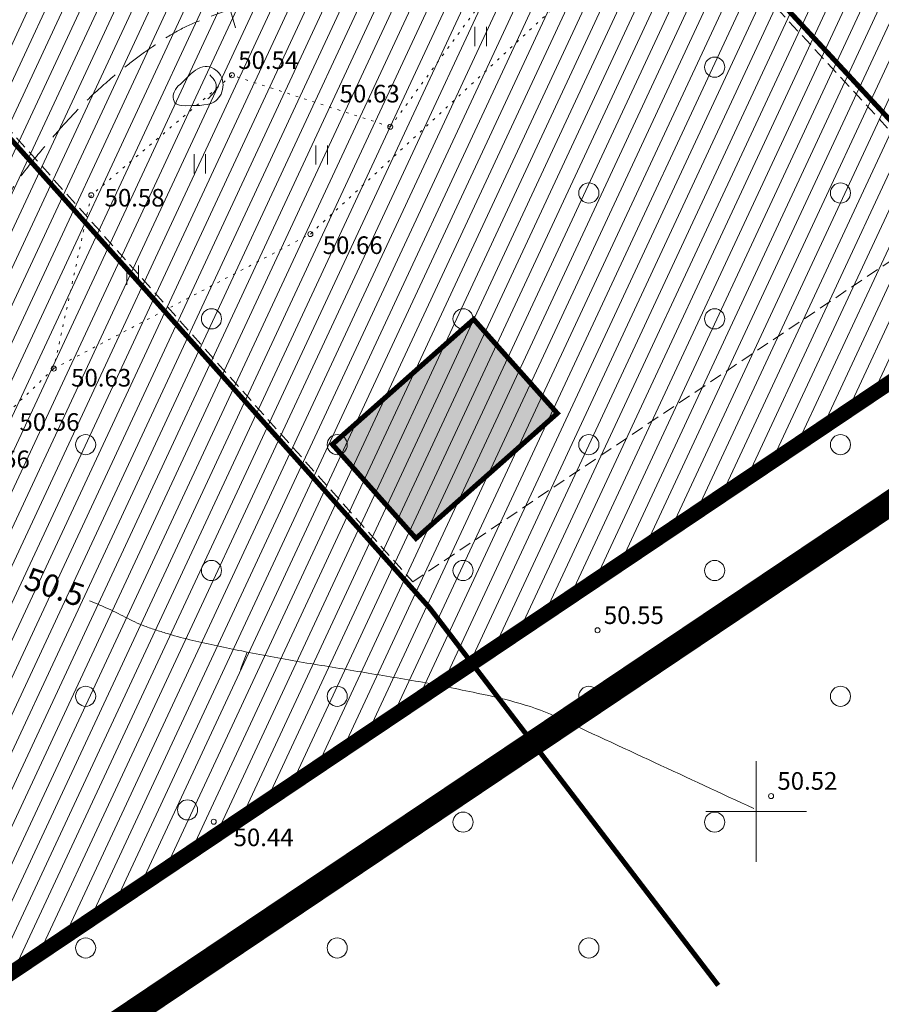
# Model space of a CAD drawing. Units: metres. Extents: x 551965 to 555247, y 6572812 to 6575712.
# Drawn here: x 552062 to 552097, y 6575040 to 6575079 of the extents above; entities that cross this region are included whole.
import ezdxf
from ezdxf.enums import TextEntityAlignment as Align

# ---------------------------------------------------------------- set-up
doc = ezdxf.new("R2010")
doc.units = ezdxf.units.M
doc.header["$LTSCALE"] = 0.5
for name, pattern in [('CENTER', [2, 1.25, -0.25, 0.25, -0.25]), ('DASHED', [0.75, 0.5, -0.25]), ('ISOPOHI', [0.2, 0.1, 0.1]), ('ISOPOOL', [8, 6, -2]), ('KATASTRIPIIR', [0.02, 0.01, 0.01]), ('KOLVIK', [1.25, 0.25, -1]), ('RAJATISK', [3.75, 1.25, -1.25, 1.25])]:
    doc.linetypes.add(name, pattern=pattern)
doc.layers.get('0').update_dxf_attribs({"lineweight": 5})
for name, color, linetype, lineweight in [('00_siim_hatch', 7, 'Continuous', 0), ('00_siim_hoonestusala', 7, 'Continuous', 5), ('00_siim_ol.ol kinnistupiir', 7, 'Continuous', 5), ('00_siim_piiranguvööndid', 7, 'Continuous', 5), ('00_siim_planeeritava ala piir', 7, 'Continuous', 5), ('00_siim_uued hooned', 7, 'Continuous', 5), ('00_siim_uued krundid', 7, 'Continuous', 5), ('HALJASTUS', 3, 'Continuous', 9), ('HORISONTAAL', 34, 'Continuous', 5), ('KORGUS', 7, 'Continuous', 9), ('PIIR', 32, 'Continuous', 9), ('RELJEEF', 34, 'Continuous', 9), ('VORK', 7, 'Continuous', 9)]:
    doc.layers.add(name, color=color, linetype=linetype, lineweight=lineweight)
doc.styles.add('Style-INTL_ISO', font='INTL_ISO.shx')
doc.styles.add('Style-INTL_ISO_ITALIC', font='INTL_ISO_ITALIC.shx')

# ---------------------------------------------------------------- blocks, each defined once
blk = doc.blocks.new('KIVISU_1')
at = {"layer": 'RELJEEF', "linetype": 'Continuous', "lineweight": 0, "flags": 128}
for points in [[(-0.0205, -0.0057), (-0.02012, -0.00421), (-0.01969, -0.0029), (-0.01925, -0.00183), (-0.01863, -0.00069), (-0.01761, 0.00072), (-0.01637, 0.00198), (-0.01466, 0.00352), (-0.01191, 0.00603), (-0.01011, 0.00782), (-0.00756, 0.01046), (-0.00611, 0.01188), (-0.00417, 0.01356), (-0.00267, 0.01466), (-0.0009, 0.01573), (0.00128, 0.01674), (0.00307, 0.01728), (0.00499, 0.01751), (0.00666, 0.01743), (0.00839, 0.01711), (0.00992, 0.01662), (0.01192, 0.01568), (0.01315, 0.0149), (0.0148, 0.01354), (0.01592, 0.01233), (0.01707, 0.01069), (0.01774, 0.00944), (0.01838, 0.00783), (0.01883, 0.00615), (0.01909, 0.00452), (0.01918, 0.00284), (0.01911, 0.001), (0.01883, -0.00091), (0.01835, -0.0027), (0.01756, -0.00458), (0.01671, -0.00607), (0.01565, -0.00753), (0.01445, -0.00882), (0.01334, -0.00979), (0.01188, -0.01078), (0.01016, -0.01165), (0.00868, -0.01219), (0.00663, -0.01271), (0.00392, -0.01311), (0.00078, -0.0134), (-0.00517, -0.01366), (-0.01043, -0.01368), (-0.01355, -0.01356), (-0.01545, -0.0133), (-0.01692, -0.01285), (-0.01809, -0.01221), (-0.01905, -0.01131), (-0.01971, -0.01018), (-0.02017, -0.00864), (-0.0204, -0.00715), (-0.0205, -0.0057)], [(0.0072, -0.0083), (0.00805, -0.0074), (0.00942, -0.00594), (0.01078, -0.00447), (0.01213, -0.00299), (0.01326, -0.00136), (0.01376, 0.00057), (0.01377, 0.00257), (0.01335, 0.00452), (0.0125, 0.00632), (0.01124, 0.00788), (0.00993, 0.00938), (0.00861, 0.01089)]]:
    blk.add_lwpolyline(points, dxfattribs=at)
blk = doc.blocks.new('HEIN_1')
at = {"layer": 'HALJASTUS', "linetype": 'Continuous', "lineweight": 0}
for p, q in [((-0.00455, 0.00761), (-0.00455, -0.00761)), ((0.00455, 0.00761), (0.00455, -0.00761))]:
    blk.add_line(p, q, dxfattribs=at)
blk = doc.blocks.new('METS_1')
at = {"layer": 'HALJASTUS', "linetype": 'Continuous', "lineweight": 0}
blk.add_circle((0, 0), 0.008, dxfattribs=at)
blk = doc.blocks.new('VKORIS_1')
at = {"layer": 'VORK', "linetype": 'Continuous', "lineweight": 0}
for p, q in [((0, 0.04), (0, -0.04)), ((-0.04, 0), (0.04, 0))]:
    blk.add_line(p, q, dxfattribs=at)
blk = doc.blocks.new('ISOJ_1')
at = {"layer": 'HORISONTAAL', "linetype": 'Continuous', "lineweight": 0}
blk.add_line((0, 0), (0.015, 0), dxfattribs=at)

msp = doc.modelspace()

# ---------------------------------------------------------------- hatches: boundary and pattern name
h = msp.add_hatch(color=252)
h.paths.add_polyline_path([(552048.911, 6575112.745), (552038.306, 6575102.136), (552045.396, 6575095.084), (552056.001, 6575105.693)])
h.paths.add_polyline_path([(552067.547, 6575106.65), (552062.244, 6575111.954), (552058.717, 6575108.41), (552064.02, 6575103.106)])
h.paths.add_polyline_path([(552078.239, 6575058.881), (552083.855, 6575063.852), (552080.531, 6575067.587), (552074.915, 6575062.617)])
at = {"layer": '00_siim_hatch', "linetype": 'Continuous'}
h = msp.add_hatch(dxfattribs=at)
h.set_pattern_fill('ANSI31,_O', color=51, scale=5, angle=20)
h.set_pattern_definition([(65, (12099.8056, 986.1636), (-0.5664423669, 0.26413641359), [])])
h.paths.add_polyline_path([(552078.755, 6575187.998), (552038.945, 6575152.778), (552039.215, 6575150.408), (552042.385, 6575143.038), (552050.385, 6575130.548), (552051.315, 6575124.898), (552103.031, 6575069.079), (552150.185, 6575100.758), (552112.992, 6575140.888), (552105.605, 6575148.858)])
h.paths.add_polyline_path([(552051.315, 6575124.898), (552103.031, 6575069.079), (552051.215, 6575034.268), (552006.985, 6575074.048), (552004.125, 6575077.398), (552036.335, 6575106.318), (552047.547, 6575117.524), (552049.315, 6575119.308)])

# ---------------------------------------------------------------- linework, layer by layer
at = {"layer": '00_siim_hoonestusala', "color": 1, "linetype": 'DASHED', "ltscale": 2}
msp.add_lwpolyline([(552037.898, 6575102.223), (552078.11, 6575057.155), (552100.039, 6575071.887), (552055.58, 6575119.919), (552055.58, 6575119.919)], close=True, dxfattribs=at)
at = {"layer": '00_siim_ol.ol kinnistupiir', "color": 36, "const_width": 0.6}
msp.add_lwpolyline([(552038.945, 6575152.778), (552078.755, 6575187.998), (552105.605, 6575148.858), (552150.185, 6575100.758), (552051.215, 6575034.268), (552006.985, 6575074.048), (552004.125, 6575077.398), (552036.335, 6575106.318), (552049.315, 6575119.308), (552051.315, 6575124.898), (552050.385, 6575130.548), (552042.385, 6575143.038), (552039.215, 6575150.408)], close=True, dxfattribs=at)
msp.add_lwpolyline([(552038.945, 6575152.778), (552078.755, 6575187.998), (552105.605, 6575148.858), (552150.185, 6575100.758), (552051.215, 6575034.268), (552006.985, 6575074.048), (552004.125, 6575077.398), (552036.335, 6575106.318), (552049.315, 6575119.308), (552051.315, 6575124.898), (552050.385, 6575130.548), (552042.385, 6575143.038), (552039.215, 6575150.408)], close=True, dxfattribs=at)
msp.add_lwpolyline([(552070.695, 6575006.507), (552051.215, 6575034.268), (552150.185, 6575100.758), (552170.442, 6575073.945)], dxfattribs=at)
at = {"layer": '00_siim_piiranguvööndid', "color": 122, "const_width": 0.2, "flags": 128}
msp.add_lwpolyline([(552010.335, 6575131.361), (552022.688, 6575118.896), (552022.688, 6575118.896), (552022.688, 6575118.896), (552078.776, 6575056.124), (552090.252, 6575041.119)], dxfattribs=at)
at = {"layer": '00_siim_planeeritava ala piir', "color": 230, "linetype": 'CENTER', "ltscale": 5, "const_width": 1}
msp.add_lwpolyline([(551986.722, 6575075.404), (551986.722, 6575075.404), (551986.722, 6575075.404), (551986.722, 6575075.404), (552042.155, 6575125.399), (552034.826, 6575137.426), (552029.122, 6575149.398), (552034.779, 6575154.412), (552079.513, 6575194.055), (552108.781, 6575151.391), (552156.326, 6575100.096), (552034.034, 6575017.899), (551986.722, 6575075.404)], close=True, dxfattribs=at)
at = {"layer": '00_siim_uued hooned', "linetype": 'Continuous', "const_width": 0.2}
msp.add_lwpolyline([(552078.239, 6575058.881), (552083.855, 6575063.852), (552080.531, 6575067.587), (552074.915, 6575062.617)], close=True, dxfattribs=at)
at = {"layer": '00_siim_uued krundid', "color": 1, "linetype": 'Continuous', "const_width": 0.2}
for points in [[(552078.755, 6575187.998), (552038.945, 6575152.778), (552039.215, 6575150.408), (552042.385, 6575143.038), (552042.385, 6575143.038), (552050.385, 6575130.548), (552051.315, 6575124.898), (552103.031, 6575069.079), (552150.185, 6575100.758), (552112.992, 6575140.888), (552112.992, 6575140.888), (552112.992, 6575140.888), (552105.605, 6575148.858), (552078.755, 6575187.998)], [(552051.315, 6575124.898), (552103.031, 6575069.079), (552051.215, 6575034.268), (552051.215, 6575034.268), (552006.985, 6575074.048), (552004.125, 6575077.398), (552036.335, 6575106.318), (552047.547, 6575117.524), (552049.315, 6575119.308), (552049.315, 6575119.308), (552051.315, 6575124.898)]]:
    msp.add_lwpolyline(points, dxfattribs=at)
at = {"layer": 'HALJASTUS', "color": 251, "linetype": 'KOLVIK', "lineweight": 0, "ltscale": 0.5}
for points in [[(552062.008, 6575063.871), (552063.841, 6575065.629), (552074.04, 6575070.976), (552088.443, 6575084.365), (552086.533, 6575088.803), (552078.964, 6575093.409), (552064.322, 6575105.439), (552059.217, 6575107.803), (552054.203, 6575104.832), (552052.987, 6575104.934)], [(552077.216, 6575075.238), (552083.53, 6575083.85), (552086.013, 6575085.66), (552078.964, 6575093.409)], [(552077.216, 6575075.238), (552070.925, 6575077.286), (552065.331, 6575072.519), (552063.841, 6575065.629)]]:
    msp.add_lwpolyline(points, dxfattribs=at)
at = {"layer": 'HALJASTUS', "color": 251, "linetype": 'KOLVIK', "lineweight": 0, "ltscale": 0.5, "elevation": -0.002}
msp.add_lwpolyline([(552062.008, 6575063.871), (552063.841, 6575065.629), (552074.04, 6575070.976), (552088.443, 6575084.365), (552086.533, 6575088.803), (552078.964, 6575093.409), (552064.322, 6575105.439), (552059.217, 6575107.803), (552054.203, 6575104.832), (552052.987, 6575104.934)], dxfattribs=at)
at = {"layer": 'HALJASTUS', "color": 251, "linetype": 'KOLVIK', "lineweight": 0, "ltscale": 0.5, "extrusion": (2.94568e-10, -1.03544e-09, 1), "elevation": -0.007}
msp.add_lwpolyline([(552077.216, 6575075.238), (552083.53, 6575083.85), (552086.013, 6575085.66), (552078.964, 6575093.409)], dxfattribs=at)
at = {"layer": 'HALJASTUS', "color": 251, "linetype": 'KOLVIK', "lineweight": 0, "ltscale": 0.5, "extrusion": (-1.0704e-09, 1.44829e-09, 1), "elevation": 0.009}
msp.add_lwpolyline([(552077.216, 6575075.238), (552070.925, 6575077.286), (552065.331, 6575072.519), (552063.841, 6575065.629)], dxfattribs=at)
at = {"layer": 'HORISONTAAL', "color": 251, "linetype": 'ISOPOOL', "lineweight": 0, "ltscale": 0.5}
for points, knots in [([(552112.932, 6575064.64), (552110.264, 6575066.805), (552107.596, 6575068.97), (552104.928, 6575071.135), (552103.874, 6575071.99), (552102.923, 6575072.971), (552102.066, 6575074.035), (552101.201, 6575075.11), (552100.406, 6575076.222), (552099.668, 6575077.38), (552098.923, 6575078.549), (552098.201, 6575079.732), (552097.45, 6575080.897), (552097.075, 6575081.479), (552096.701, 6575082.06), (552096.319, 6575082.637), (552096.128, 6575082.924), (552095.932, 6575083.207), (552095.732, 6575083.487), (552095.532, 6575083.766), (552095.331, 6575084.043), (552095.125, 6575084.318), (552094.744, 6575084.828), (552094.361, 6575085.337), (552093.975, 6575085.843), (552093.782, 6575086.097), (552093.585, 6575086.349), (552093.39, 6575086.601), (552093.192, 6575086.857), (552092.99, 6575087.107), (552092.785, 6575087.358), (552092.464, 6575087.75), (552092.086, 6575088.086), (552091.675, 6575088.393), (552091.258, 6575088.705), (552090.818, 6575088.963), (552090.348, 6575089.176), (552089.877, 6575089.388), (552089.407, 6575089.591), (552088.919, 6575089.756), (552088.682, 6575089.837), (552088.444, 6575089.914), (552088.203, 6575089.987), (552087.972, 6575090.058), (552087.739, 6575090.123), (552087.505, 6575090.188), (552087.407, 6575090.215), (552087.307, 6575090.234), (552087.206, 6575090.253), (552086.87, 6575090.314), (552086.52, 6575090.308), (552086.18, 6575090.269), (552085.964, 6575090.245), (552085.759, 6575090.176), (552085.556, 6575090.074), (552085.463, 6575090.026), (552085.383, 6575089.972), (552085.312, 6575089.896), (552085.243, 6575089.822), (552085.18, 6575089.746), (552085.135, 6575089.658), (552085, 6575089.391), (552084.865, 6575089.125), (552084.73, 6575088.858)], [0, 0, 0, 0, 0.25646, 0.25646, 0.25646, 0.357847, 0.357847, 0.357847, 0.460243, 0.460243, 0.460243, 0.563729, 0.563729, 0.563729, 0.615354, 0.615354, 0.615354, 0.641051, 0.641051, 0.641051, 0.666654, 0.666654, 0.666654, 0.714188, 0.714188, 0.714188, 0.738025, 0.738025, 0.738025, 0.762116, 0.762116, 0.762116, 0.799898, 0.799898, 0.799898, 0.838228, 0.838228, 0.838228, 0.876594, 0.876594, 0.876594, 0.895316, 0.895316, 0.895316, 0.913385, 0.913385, 0.913385, 0.921002, 0.921002, 0.921002, 0.946533, 0.946533, 0.946533, 0.962811, 0.962811, 0.962811, 0.970321, 0.970321, 0.970321, 0.977702, 0.977702, 0.977702, 1, 1, 1, 1]), ([(552084.73, 6575088.858), (552084.165, 6575087.198), (552083.6, 6575085.538), (552083.035, 6575083.878), (552081.578, 6575079.594), (552074.336, 6575081.309), (552070.135, 6575079.648), (552069.821, 6575079.523), (552069.502, 6575079.41), (552069.194, 6575079.265), (552068.885, 6575079.12), (552068.59, 6575078.954), (552068.302, 6575078.772), (552068.011, 6575078.588), (552067.726, 6575078.398), (552067.447, 6575078.197), (552067.164, 6575077.994), (552066.887, 6575077.785), (552066.615, 6575077.568), (552066.23, 6575077.26), (552065.856, 6575076.94), (552065.494, 6575076.604), (552065.138, 6575076.272), (552064.795, 6575075.928), (552064.466, 6575075.569), (552064.138, 6575075.212), (552063.82, 6575074.848), (552063.505, 6575074.479), (552063.189, 6575074.11), (552062.882, 6575073.735), (552062.585, 6575073.348), (552062.408, 6575073.117), (552062.243, 6575072.877), (552062.111, 6575072.618), (552061.98, 6575072.36), (552061.853, 6575072.1), (552061.722, 6575071.842), (552061.589, 6575071.579), (552061.457, 6575071.317), (552061.322, 6575071.056), (552061.253, 6575070.922), (552061.17, 6575070.797), (552061.088, 6575070.671), (552061.004, 6575070.541), (552060.912, 6575070.419), (552060.815, 6575070.298), (552060.683, 6575070.133), (552060.535, 6575069.988), (552060.372, 6575069.85), (552060.296, 6575069.785), (552060.214, 6575069.736), (552060.124, 6575069.687), (552060.041, 6575069.64), (552059.954, 6575069.607), (552059.865, 6575069.588), (552059.672, 6575069.547), (552059.455, 6575069.571), (552059.264, 6575069.654), (552059.056, 6575069.744), (552058.864, 6575069.845), (552058.695, 6575069.988), (552058.373, 6575070.261), (552058.055, 6575070.532), (552057.742, 6575070.813), (552057.434, 6575071.09), (552057.124, 6575071.364), (552056.819, 6575071.645), (552056.516, 6575071.923), (552056.217, 6575072.205), (552055.922, 6575072.493), (552055.626, 6575072.781), (552055.334, 6575073.072), (552055.045, 6575073.368), (552054.914, 6575073.502), (552054.784, 6575073.637), (552054.654, 6575073.774), (552054.267, 6575074.183), (552053.883, 6575074.595), (552053.496, 6575075.005), (552053.239, 6575075.278), (552052.98, 6575075.55), (552052.72, 6575075.821), (552052.461, 6575076.092), (552052.195, 6575076.356), (552051.925, 6575076.618), (552051.601, 6575076.933), (552051.271, 6575077.243), (552050.935, 6575077.548), (552050.843, 6575077.632), (552050.748, 6575077.713), (552050.655, 6575077.798), (552049.574, 6575078.786), (552048.506, 6575079.788), (552047.425, 6575080.778), (552046.686, 6575081.455), (552045.932, 6575082.115), (552045.192, 6575082.792), (552044.816, 6575083.136), (552044.45, 6575083.492), (552044.092, 6575083.856), (552043.905, 6575084.045), (552043.722, 6575084.238), (552043.543, 6575084.435), (552043.451, 6575084.536), (552043.359, 6575084.637), (552043.269, 6575084.74), (552043.223, 6575084.792), (552043.178, 6575084.845), (552043.132, 6575084.897), (552043.086, 6575084.95), (552043.041, 6575085.004), (552042.995, 6575085.058), (552042.904, 6575085.166), (552042.826, 6575085.284), (552042.752, 6575085.407), (552042.68, 6575085.525), (552042.625, 6575085.649), (552042.58, 6575085.779), (552042.537, 6575085.905), (552042.502, 6575086.031), (552042.479, 6575086.161), (552042.468, 6575086.224), (552042.461, 6575086.288), (552042.454, 6575086.351), (552042.447, 6575086.413), (552042.423, 6575086.48), (552042.445, 6575086.538), (552042.691, 6575087.185), (552042.936, 6575087.832), (552043.181, 6575088.48)], [0, 0, 0, 0, 0.087312, 0.087312, 0.087312, 0.312611, 0.312611, 0.312611, 0.329482, 0.329482, 0.329482, 0.346391, 0.346391, 0.346391, 0.36349, 0.36349, 0.36349, 0.380797, 0.380797, 0.380797, 0.405336, 0.405336, 0.405336, 0.429539, 0.429539, 0.429539, 0.453657, 0.453657, 0.453657, 0.477855, 0.477855, 0.477855, 0.492293, 0.492293, 0.492293, 0.50671, 0.50671, 0.50671, 0.521348, 0.521348, 0.521348, 0.528822, 0.528822, 0.528822, 0.536488, 0.536488, 0.536488, 0.546943, 0.546943, 0.546943, 0.551871, 0.551871, 0.551871, 0.55647, 0.55647, 0.55647, 0.566508, 0.566508, 0.566508, 0.577455, 0.577455, 0.577455, 0.598384, 0.598384, 0.598384, 0.618994, 0.618994, 0.618994, 0.63948, 0.63948, 0.63948, 0.660042, 0.660042, 0.660042, 0.669397, 0.669397, 0.669397, 0.697444, 0.697444, 0.697444, 0.716129, 0.716129, 0.716129, 0.734813, 0.734813, 0.734813, 0.757355, 0.757355, 0.757355, 0.763585, 0.763585, 0.763585, 0.836517, 0.836517, 0.836517, 0.886423, 0.886423, 0.886423, 0.911825, 0.911825, 0.911825, 0.925061, 0.925061, 0.925061, 0.93187, 0.93187, 0.93187, 0.935331, 0.935331, 0.935331, 0.938832, 0.938832, 0.938832, 0.945896, 0.945896, 0.945896, 0.9527, 0.9527, 0.9527, 0.959255, 0.959255, 0.959255, 0.962434, 0.962434, 0.962434, 0.965538, 0.965538, 0.965538, 1, 1, 1, 1]), ([(552072.325, 6575031.598), (552068.399, 6575032.068), (552064.472, 6575032.538), (552060.545, 6575033.008), (552060.403, 6575033.025), (552060.263, 6575033.054), (552060.123, 6575033.087), (552059.982, 6575033.12), (552059.847, 6575033.166), (552059.712, 6575033.219), (552059.576, 6575033.273), (552059.445, 6575033.333), (552059.316, 6575033.402), (552059.186, 6575033.472), (552059.06, 6575033.548), (552058.938, 6575033.632), (552058.686, 6575033.807), (552058.444, 6575033.992), (552058.218, 6575034.2), (552057.996, 6575034.405), (552057.783, 6575034.616), (552057.58, 6575034.838), (552057.15, 6575035.308), (552056.742, 6575035.795), (552056.311, 6575036.264), (552056.099, 6575036.495), (552055.883, 6575036.723), (552055.662, 6575036.946), (552055.553, 6575037.055), (552055.441, 6575037.16), (552055.324, 6575037.26), (552055.21, 6575037.358), (552055.094, 6575037.455), (552054.975, 6575037.548), (552054.321, 6575038.057), (552053.667, 6575038.565), (552053.013, 6575039.074), (552052.358, 6575039.583), (552051.704, 6575040.093), (552051.05, 6575040.602), (552050.066, 6575041.367), (552049.065, 6575042.109), (552048.052, 6575042.834), (552047.882, 6575042.956), (552047.712, 6575043.074), (552047.541, 6575043.194), (552047.37, 6575043.313), (552047.198, 6575043.431), (552047.025, 6575043.548), (552046.782, 6575043.713), (552046.531, 6575043.866), (552046.275, 6575044.011), (552046.02, 6575044.155), (552045.762, 6575044.294), (552045.498, 6575044.422), (552045.234, 6575044.551), (552044.969, 6575044.68), (552044.705, 6575044.808), (552044.438, 6575044.938), (552044.172, 6575045.068), (552043.905, 6575045.198), (552043.872, 6575045.214), (552043.84, 6575045.236), (552043.804, 6575045.247), (552038.967, 6575046.707), (552034.13, 6575048.167), (552029.293, 6575049.627)], [0, 0, 0, 0, 0.247416, 0.247416, 0.247416, 0.256385, 0.256385, 0.256385, 0.265382, 0.265382, 0.265382, 0.274472, 0.274472, 0.274472, 0.283702, 0.283702, 0.283702, 0.302827, 0.302827, 0.302827, 0.321649, 0.321649, 0.321649, 0.361443, 0.361443, 0.361443, 0.381091, 0.381091, 0.381091, 0.390699, 0.390699, 0.390699, 0.400134, 0.400134, 0.400134, 0.451984, 0.451984, 0.451984, 0.503857, 0.503857, 0.503857, 0.581809, 0.581809, 0.581809, 0.594835, 0.594835, 0.594835, 0.607876, 0.607876, 0.607876, 0.626264, 0.626264, 0.626264, 0.644592, 0.644592, 0.644592, 0.662993, 0.662993, 0.662993, 0.681541, 0.681541, 0.681541, 0.68389, 0.68389, 0.68389, 1, 1, 1, 1]), ([(552072.325, 6575031.598, 50.25), (552068.399, 6575032.068, 50.25), (552064.472, 6575032.538, 50.25), (552060.545, 6575033.008, 50.25), (552060.403, 6575033.025, 50.25), (552060.263, 6575033.054, 50.25), (552060.123, 6575033.087, 50.25), (552059.982, 6575033.12, 50.25), (552059.847, 6575033.166, 50.25), (552059.712, 6575033.219, 50.25), (552059.576, 6575033.273, 50.25), (552059.445, 6575033.333, 50.25), (552059.316, 6575033.402, 50.25), (552059.186, 6575033.472, 50.25), (552059.06, 6575033.548, 50.25), (552058.938, 6575033.632, 50.25), (552058.686, 6575033.807, 50.25), (552058.444, 6575033.992, 50.25), (552058.218, 6575034.2, 50.25), (552057.996, 6575034.405, 50.25), (552057.783, 6575034.616, 50.25), (552057.58, 6575034.838, 50.25), (552057.15, 6575035.308, 50.25), (552056.742, 6575035.795, 50.25), (552056.311, 6575036.264, 50.25), (552056.099, 6575036.495, 50.25), (552055.883, 6575036.723, 50.25), (552055.662, 6575036.946, 50.25), (552055.553, 6575037.055, 50.25), (552055.441, 6575037.16, 50.25), (552055.324, 6575037.26, 50.25), (552055.21, 6575037.358, 50.25), (552055.094, 6575037.455, 50.25), (552054.975, 6575037.548, 50.25), (552054.321, 6575038.057, 50.25), (552053.667, 6575038.565, 50.25), (552053.013, 6575039.074, 50.25), (552052.358, 6575039.583, 50.25), (552051.704, 6575040.093, 50.25), (552051.05, 6575040.602, 50.25), (552050.066, 6575041.367, 50.25), (552049.065, 6575042.109, 50.25), (552048.052, 6575042.834, 50.25), (552047.882, 6575042.956, 50.25), (552047.712, 6575043.074, 50.25), (552047.541, 6575043.194, 50.25), (552047.37, 6575043.313, 50.25), (552047.198, 6575043.431, 50.25), (552047.025, 6575043.548, 50.25), (552046.782, 6575043.713, 50.25), (552046.531, 6575043.866, 50.25), (552046.275, 6575044.011, 50.25), (552046.02, 6575044.155, 50.25), (552045.762, 6575044.294, 50.25), (552045.498, 6575044.422, 50.25), (552045.234, 6575044.551, 50.25), (552044.969, 6575044.68, 50.25), (552044.705, 6575044.808, 50.25), (552044.438, 6575044.938, 50.25), (552044.172, 6575045.068, 50.25), (552043.905, 6575045.198, 50.25), (552043.872, 6575045.214, 50.25), (552043.84, 6575045.236, 50.25), (552043.804, 6575045.247, 50.25), (552038.967, 6575046.707, 50.25), (552034.13, 6575048.167, 50.25), (552029.293, 6575049.627, 50.25)], [0, 0, 0, 0, 0.247416, 0.247416, 0.247416, 0.256385, 0.256385, 0.256385, 0.265382, 0.265382, 0.265382, 0.274472, 0.274472, 0.274472, 0.283702, 0.283702, 0.283702, 0.302827, 0.302827, 0.302827, 0.321649, 0.321649, 0.321649, 0.361443, 0.361443, 0.361443, 0.381091, 0.381091, 0.381091, 0.390699, 0.390699, 0.390699, 0.400134, 0.400134, 0.400134, 0.451984, 0.451984, 0.451984, 0.503857, 0.503857, 0.503857, 0.581809, 0.581809, 0.581809, 0.594835, 0.594835, 0.594835, 0.607876, 0.607876, 0.607876, 0.626264, 0.626264, 0.626264, 0.644592, 0.644592, 0.644592, 0.662993, 0.662993, 0.662993, 0.681541, 0.681541, 0.681541, 0.68389, 0.68389, 0.68389, 1, 1, 1, 1])]:
    msp.add_open_spline(points, degree=3, knots=knots, dxfattribs=at)
at = {"layer": 'HORISONTAAL', "color": 251, "linetype": 'ISOPOHI', "lineweight": 0}
for points in [[(552091.665, 6575048.148), (552089.035, 6575049.368), (552086.405, 6575050.588), (552083.775, 6575051.808), (552082.745, 6575052.286), (552081.618, 6575052.535), (552080.505, 6575052.768), (552079.743, 6575052.928), (552078.981, 6575053.085), (552078.214, 6575053.214), (552077.446, 6575053.343), (552076.679, 6575053.471), (552075.912, 6575053.599), (552075.145, 6575053.726), (552074.377, 6575053.85), (552073.61, 6575053.978), (552072.842, 6575054.106), (552072.079, 6575054.259), (552071.315, 6575054.408), (552070.663, 6575054.535), (552070.014, 6575054.673), (552069.366, 6575054.825), (552069.043, 6575054.902), (552068.723, 6575054.99), (552068.404, 6575055.085), (552068.245, 6575055.132), (552068.086, 6575055.182), (552067.928, 6575055.234), (552067.769, 6575055.285), (552067.612, 6575055.34), (552067.455, 6575055.398), (552067.322, 6575055.448), (552067.19, 6575055.501), (552067.062, 6575055.564), (552066.934, 6575055.627), (552066.808, 6575055.691), (552066.681, 6575055.754), (552066.426, 6575055.88), (552066.176, 6575056.016), (552065.915, 6575056.128), (552065.698, 6575056.221), (552065.479, 6575056.313), (552065.262, 6575056.407)], [(552091.665, 6575048.148, 50.5), (552089.035, 6575049.368, 50.5), (552086.405, 6575050.588, 50.5), (552083.775, 6575051.808, 50.5), (552082.745, 6575052.286, 50.5), (552081.618, 6575052.535, 50.5), (552080.505, 6575052.768, 50.5), (552079.743, 6575052.928, 50.5), (552078.981, 6575053.085, 50.5), (552078.214, 6575053.214, 50.5), (552077.446, 6575053.343, 50.5), (552076.679, 6575053.471, 50.5), (552075.912, 6575053.599, 50.5), (552075.145, 6575053.726, 50.5), (552074.377, 6575053.85, 50.5), (552073.61, 6575053.978, 50.5), (552072.842, 6575054.106, 50.5), (552072.079, 6575054.259, 50.5), (552071.315, 6575054.408, 50.5), (552070.663, 6575054.535, 50.5), (552070.014, 6575054.673, 50.5), (552069.366, 6575054.825, 50.5), (552069.043, 6575054.902, 50.5), (552068.723, 6575054.99, 50.5), (552068.404, 6575055.085, 50.5), (552068.245, 6575055.132, 50.5), (552068.086, 6575055.182, 50.5), (552067.928, 6575055.234, 50.5), (552067.769, 6575055.285, 50.5), (552067.612, 6575055.34, 50.5), (552067.455, 6575055.398, 50.5), (552067.322, 6575055.448, 50.5), (552067.19, 6575055.501, 50.5), (552067.062, 6575055.564, 50.5), (552066.934, 6575055.627, 50.5), (552066.808, 6575055.691, 50.5), (552066.681, 6575055.754, 50.5), (552066.426, 6575055.88, 50.5), (552066.176, 6575056.016, 50.5), (552065.915, 6575056.128, 50.5), (552065.698, 6575056.221, 50.5), (552065.479, 6575056.313, 50.5), (552065.262, 6575056.407, 50.5)]]:
    msp.add_open_spline(points, degree=3, knots=[0, 0, 0, 0, 0.312345, 0.312345, 0.312345, 0.434732, 0.434732, 0.434732, 0.518579, 0.518579, 0.518579, 0.60238, 0.60238, 0.60238, 0.686177, 0.686177, 0.686177, 0.77, 0.77, 0.77, 0.841577, 0.841577, 0.841577, 0.877369, 0.877369, 0.877369, 0.895291, 0.895291, 0.895291, 0.913253, 0.913253, 0.913253, 0.928585, 0.928585, 0.928585, 0.943894, 0.943894, 0.943894, 0.974475, 0.974475, 0.974475, 1, 1, 1, 1], dxfattribs=at)
at = {"layer": 'KORGUS', "color": 251, "linetype": 'Continuous', "lineweight": 0}
for centre in [(552070.925, 6575077.286), (552070.925, 6575077.286, 0), (552077.216, 6575075.238), (552077.216, 6575075.238, 0), (552065.331, 6575072.519), (552065.331, 6575072.519, 0), (552074.04, 6575070.976), (552074.04, 6575070.976, 0), (552063.841, 6575065.629), (552063.841, 6575065.629, 0), (552085.454, 6575055.23), (552085.454, 6575055.23, 0), (552092.352, 6575048.644), (552092.352, 6575048.644, 0), (552070.201, 6575047.625), (552070.201, 6575047.625, 0)]:
    msp.add_circle(centre, 0.1, dxfattribs=at)
at = {"layer": 'PIIR', "color": 251, "linetype": 'KATASTRIPIIR', "lineweight": 0}
msp.add_lwpolyline([(552070.695, 6575006.507), (552051.215, 6575034.268), (552150.185, 6575100.758), (552170.442, 6575073.945)], dxfattribs=at)

# ---------------------------------------------------------------- block references
at = {"layer": 'HALJASTUS', "color": 251, "linetype": 'Continuous', "lineweight": 0, "xscale": 50, "yscale": 50, "zscale": 50}
for name, p in [('HEIN_1', (552080.807, 6575078.823, 0)), ('METS_1', (552090.109, 6575077.607, 0)), ('HEIN_1', (552074.488, 6575074.116, 0)), ('HEIN_1', (552069.644, 6575073.765, 0)), ('METS_1', (552085.109, 6575072.607, 0)), ('METS_1', (552095.109, 6575072.607, 0)), ('HEIN_1', (552066.976, 6575069.339, 0)), ('METS_1', (552070.109, 6575067.607, 0)), ('METS_1', (552080.109, 6575067.607, 0)), ('METS_1', (552090.109, 6575067.607, 0)), ('METS_1', (552065.109, 6575062.607, 0)), ('METS_1', (552075.109, 6575062.607, 0)), ('METS_1', (552085.109, 6575062.607, 0)), ('METS_1', (552095.109, 6575062.607, 0)), ('METS_1', (552070.109, 6575057.607, 0)), ('METS_1', (552080.109, 6575057.607, 0)), ('METS_1', (552090.109, 6575057.607, 0)), ('METS_1', (552065.109, 6575052.607, 0)), ('METS_1', (552075.109, 6575052.607, 0)), ('METS_1', (552085.109, 6575052.607, 0)), ('METS_1', (552095.109, 6575052.607, 0)), ('METS_1', (552069.16, 6575048.092, 0)), ('METS_1', (552080.109, 6575047.607, 0)), ('METS_1', (552090.109, 6575047.607, 0)), ('METS_1', (552065.109, 6575042.607, 0)), ('METS_1', (552075.109, 6575042.607, 0)), ('METS_1', (552085.109, 6575042.607, 0))]:
    msp.add_blockref(name, p, dxfattribs=at)
at = {"layer": 'HORISONTAAL', "color": 251, "linetype": 'Continuous', "lineweight": 0}
for p, xscale, yscale, zscale, rotation in [((552070.859, 6575079.894, 50.75), 50.00000000025533, 50.00000000025533, 50.00000000025533, 286.1791125230845), ((552071.528, 6575054.366, 50.5), 49.99999999956978, 49.99999999956978, 49.99999999956978, 248.880253132938)]:
    msp.add_blockref('ISOJ_1', p, dxfattribs=dict(at, xscale=xscale, yscale=yscale, zscale=zscale, rotation=rotation))
at = {"layer": 'RELJEEF', "color": 251, "linetype": 'Continuous', "lineweight": 0, "xscale": 50, "yscale": 50, "zscale": 50}
msp.add_blockref('KIVISU_1', (552069.611, 6575076.76, 0), dxfattribs=at)
at = {"layer": 'VORK', "color": 251, "linetype": 'Continuous', "lineweight": 0, "xscale": 50, "yscale": 50, "zscale": 50}
msp.add_blockref('VKORIS_1', (552091.755, 6575048.028, 0), dxfattribs=at)

# ---------------------------------------------------------------- texts
at = {"layer": 'HORISONTAAL', "color": 251, "linetype": 'RAJATISK', "lineweight": 0, "style": 'Style-INTL_ISO'}
for p in [(552063.878, 6575056.95), (552063.878, 6575056.95, 50.5)]:
    msp.add_text('50.5', height=0.9, rotation=341.3379, dxfattribs=at).set_placement(p, align=Align.MIDDLE_CENTER)
at = {"layer": 'KORGUS', "color": 251, "linetype": 'Continuous', "lineweight": 0, "style": 'Style-INTL_ISO_ITALIC'}
for s, p in [('50.54', (552071.175, 6575077.536)), ('50.54', (552071.175, 6575077.536, 0)), ('50.63', (552075.205, 6575076.204)), ('50.63', (552075.205, 6575076.204, 0)), ('50.58', (552065.862, 6575072.069)), ('50.58', (552065.862, 6575072.069, 0)), ('50.66', (552074.531, 6575070.183)), ('50.66', (552074.531, 6575070.183, 0)), ('50.63', (552064.533, 6575064.915)), ('50.63', (552064.533, 6575064.915, 0)), ('50.56', (552062.479, 6575063.157)), ('50.56', (552062.479, 6575063.157, 0)), ('50.56', (552060.506, 6575061.672)), ('50.56', (552060.506, 6575061.672, 0)), ('50.55', (552085.704, 6575055.48)), ('50.55', (552085.704, 6575055.48, 0)), ('50.52', (552092.602, 6575048.894)), ('50.52', (552092.602, 6575048.894, 0)), ('50.44', (552070.989, 6575046.652)), ('50.44', (552070.989, 6575046.652, 0))]:
    msp.add_text(s, height=0.7, dxfattribs=at).set_placement(p)

doc.saveas('drawing.dxf')
